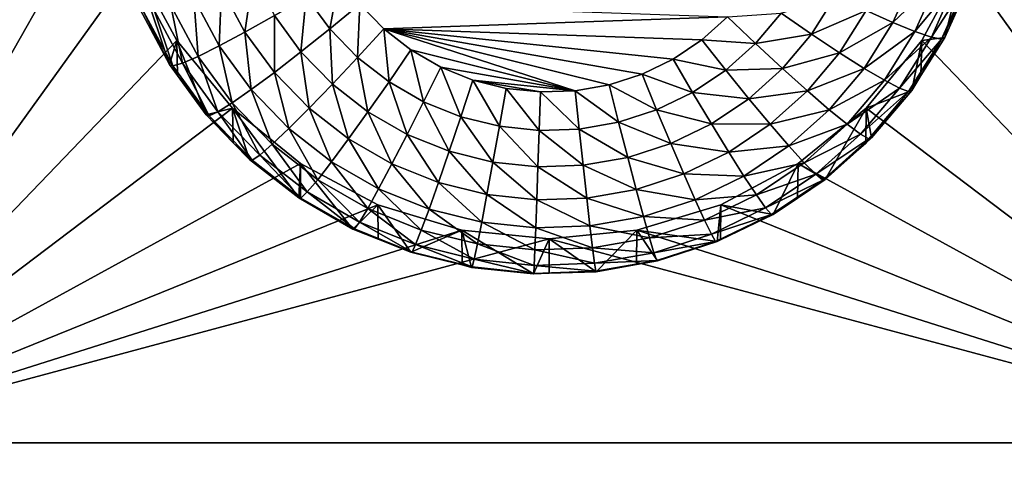
# Model space of a CAD drawing. Extents: x -24 to 24, y -190 to 30.
# Drawn here: x -7 to -4, y -152 to -150 of the extents above; entities that cross this region are included whole.
import ezdxf

# ---------------------------------------------------------------- set-up
doc = ezdxf.new("R2010")
doc.units = 0
doc.header["$MEASUREMENT"] = 0
doc.layers.add('L1', color=7, linetype='Continuous')
doc.layers.add('L3', color=7, linetype='Continuous')

msp = doc.modelspace()

# ---------------------------------------------------------------- linework, layer by layer
at = {"layer": 'L1', "color": 7}
for points in [[(17.45052, -52.3298, 192.2336), (-17.45052, -52.3298, 192.2336), (17.16824, -189.1116, 202.891)], [(17.16824, -189.1116, 202.891), (-17.45052, -52.3298, 192.2336), (-17.16824, -189.1116, 202.891)], [(17.73879, -53.30203, 179.7557), (-17.4299, -186.5964, 191.4174), (-17.73879, -53.30203, 179.7557)], [(17.4299, -186.5964, 191.4174), (-17.4299, -186.5964, 191.4174), (17.73879, -53.30203, 179.7557)]]:
    msp.add_3dface(points, dxfattribs=at)
at = {"layer": 'L3', "color": 250}
for points in [[(-16.15, -139.2071, 188.7671), (-12.25, -184.9324, 192.7675), (12.25, -135.3219, 188.4272)], [(-12.25, -184.9324, 192.7675), (12.25, -184.9324, 192.7675), (12.25, -135.3219, 188.4272)], [(-7.5, -151.6906, 188.3535), (-7.5, -147.407, 187.9787), (-6.446658, -149.2622, 188.141)], [(-3.525, -149.5488, 188.1661), (-2.5, -147.407, 187.9787), (-2.5, -151.6906, 188.3535)], [(-7.5, -151.6906, 188.3535), (-6.446658, -149.2622, 188.141), (-6.475, -149.5488, 188.1661)], [(-6.475, -149.5488, 188.1661), (-6.446658, -149.8355, 188.1912), (-7.5, -151.6906, 188.3535)], [(-2.5, -151.6906, 188.3535), (-3.553342, -149.8355, 188.1912), (-3.525, -149.5488, 188.1661)], [(-7.5, -151.6906, 188.3535), (-6.446658, -149.8355, 188.1912), (-6.362722, -150.1111, 188.2153)], [(-2.5, -151.6906, 188.3535), (-3.637278, -150.1111, 188.2153), (-3.553342, -149.8355, 188.1912)], [(-7.5, -151.6906, 188.3535), (-6.362722, -150.1111, 188.2153), (-6.226418, -150.3652, 188.2375)], [(-6.250871, -150.4443, 186.8993), (-6.226418, -150.3652, 188.2375), (-6.362722, -150.1111, 188.2153)], [(-6.250871, -150.4443, 186.8993), (-6.362722, -150.1111, 188.2153), (-6.34748, -150.2633, 186.8835)], [(-3.773582, -150.3652, 188.2375), (-3.637278, -150.1111, 188.2153), (-2.5, -151.6906, 188.3535)], [(-3.697652, -150.3554, 186.8916), (-3.637278, -150.1111, 188.2153), (-3.773582, -150.3652, 188.2375)], [(-3.640098, -150.2267, 186.8803), (-3.637278, -150.1111, 188.2153), (-3.697652, -150.3554, 186.8916)], [(-6.079515, -150.1922, 186.3264), (-5.975275, -150.1513, 186.2616), (-6.002118, -150.3372, 186.3391)], [(-6.002118, -150.3372, 186.3391), (-5.975275, -150.1513, 186.2616), (-5.905352, -150.2823, 186.2731)], [(-5.800353, -150.2202, 186.2299), (-5.691159, -150.1534, 186.2114), (-5.722962, -150.3264, 186.2392)], [(-5.722962, -150.3264, 186.2392), (-5.691159, -150.1534, 186.2114), (-5.624326, -150.245, 186.2194)], [(-3.868334, -150.3057, 186.4187), (-3.956642, -150.2661, 186.3329), (-3.795605, -150.143, 186.4045)], [(-3.718475, -150.1622, 186.5066), (-3.868334, -150.3057, 186.4187), (-3.795605, -150.143, 186.4045)], [(-3.795863, -150.3354, 186.5217), (-3.868334, -150.3057, 186.4187), (-3.718475, -150.1622, 186.5066)], [(-3.661163, -150.1731, 186.6221), (-3.795863, -150.3354, 186.5217), (-3.718475, -150.1622, 186.5066)], [(-3.742011, -150.354, 186.6379), (-3.795863, -150.3354, 186.5217), (-3.661163, -150.1731, 186.6221)], [(-3.62587, -150.1751, 186.7465), (-3.742011, -150.354, 186.6379), (-3.661163, -150.1731, 186.6221)], [(-6.170882, -150.2256, 186.4117), (-6.079515, -150.1922, 186.3264), (-6.086935, -150.3829, 186.4255)], [(-6.086935, -150.3829, 186.4255), (-6.079515, -150.1922, 186.3264), (-6.002118, -150.3372, 186.3391)], [(-3.70885, -150.3607, 186.7628), (-3.742011, -150.354, 186.6379), (-3.62587, -150.1751, 186.7465)], [(-3.62587, -150.1751, 186.7465), (-3.640098, -150.2267, 186.8803), (-3.70885, -150.3607, 186.7628)], [(-6.245866, -150.2502, 186.5143), (-6.170882, -150.2256, 186.4117), (-6.156542, -150.4175, 186.5289)], [(-6.156542, -150.4175, 186.5289), (-6.170882, -150.2256, 186.4117), (-6.086935, -150.3829, 186.4255)], [(-5.905352, -150.2823, 186.2731), (-5.800353, -150.2202, 186.2299), (-5.817807, -150.4024, 186.2836)], [(-5.817807, -150.4024, 186.2836), (-5.800353, -150.2202, 186.2299), (-5.722962, -150.3264, 186.2392)], [(-4.136317, -150.3439, 186.2785), (-4.236483, -150.2746, 186.2347), (-4.057391, -150.218, 186.2675)], [(-3.956642, -150.2661, 186.3329), (-4.136317, -150.3439, 186.2785), (-4.057391, -150.218, 186.2675)], [(-3.640098, -150.2267, 186.8803), (-3.697652, -150.3554, 186.8916), (-3.70885, -150.3607, 186.7628)], [(-6.250871, -150.4443, 186.8993), (-6.34748, -150.2633, 186.8835), (-6.335894, -150.2693, 186.7548)], [(-6.335894, -150.2693, 186.7548), (-6.301583, -150.2649, 186.6301), (-6.240116, -150.4488, 186.7705)], [(-6.240116, -150.4488, 186.7705), (-6.250871, -150.4443, 186.8993), (-6.335894, -150.2693, 186.7548)], [(-6.301583, -150.2649, 186.6301), (-6.245866, -150.2502, 186.5143), (-6.208265, -150.4398, 186.6454)], [(-6.240116, -150.4488, 186.7705), (-6.301583, -150.2649, 186.6301), (-6.208265, -150.4398, 186.6454)], [(-6.208265, -150.4398, 186.6454), (-6.245866, -150.2502, 186.5143), (-6.156542, -150.4175, 186.5289)], [(-5.722962, -150.3264, 186.2392), (-5.624326, -150.245, 186.2194), (-5.631499, -150.4207, 186.2475)], [(-5.631499, -150.4207, 186.2475), (-5.624326, -150.245, 186.2194), (-5.545341, -150.3265, 186.2265)], [(-5.624326, -150.245, 186.2194), (-4.413738, -150.2871, 186.2231), (-5.545341, -150.3265, 186.2265)], [(-4.044004, -150.4054, 186.3451), (-4.136317, -150.3439, 186.2785), (-3.956642, -150.2661, 186.3329)], [(-3.868334, -150.3057, 186.4187), (-4.044004, -150.4054, 186.3451), (-3.956642, -150.2661, 186.3329)], [(-6.002118, -150.3372, 186.3391), (-5.905352, -150.2823, 186.2731), (-5.905217, -150.4701, 186.3507)], [(-5.905217, -150.4701, 186.3507), (-5.905352, -150.2823, 186.2731), (-5.817807, -150.4024, 186.2836)], [(-5.545341, -150.3265, 186.2265), (-4.413738, -150.2871, 186.2231), (-4.498236, -150.3629, 186.2297)], [(-4.321116, -150.3751, 186.2435), (-4.498236, -150.3629, 186.2297), (-4.413738, -150.2871, 186.2231)], [(-4.321116, -150.3751, 186.2435), (-4.413738, -150.2871, 186.2231), (-4.236483, -150.2746, 186.2347)], [(-4.136317, -150.3439, 186.2785), (-4.321116, -150.3751, 186.2435), (-4.236483, -150.2746, 186.2347)], [(-5.817807, -150.4024, 186.2836), (-5.722962, -150.3264, 186.2392), (-5.714344, -150.5091, 186.2929)], [(-5.714344, -150.5091, 186.2929), (-5.722962, -150.3264, 186.2392), (-5.631499, -150.4207, 186.2475)], [(-5.631499, -150.4207, 186.2475), (-5.545341, -150.3265, 186.2265), (-5.527744, -150.5015, 186.2545)], [(-5.527744, -150.5015, 186.2545), (-5.545341, -150.3265, 186.2265), (-5.455742, -150.3962, 186.2326)], [(-4.5925, -150.4263, 186.2352), (-4.694696, -150.4759, 186.2396), (-5.545341, -150.3265, 186.2265)], [(-4.694696, -150.4759, 186.2396), (-4.802834, -150.5109, 186.2427), (-5.545341, -150.3265, 186.2265)], [(-5.545341, -150.3265, 186.2265), (-4.802834, -150.5109, 186.2427), (-4.914809, -150.5306, 186.2444)], [(-5.545341, -150.3265, 186.2265), (-4.914809, -150.5306, 186.2444), (-5.455742, -150.3962, 186.2326)], [(-5.545341, -150.3265, 186.2265), (-4.498236, -150.3629, 186.2297), (-4.5925, -150.4263, 186.2352)], [(-3.96309, -150.4568, 186.432), (-4.044004, -150.4054, 186.3451), (-3.868334, -150.3057, 186.4187)], [(-3.795863, -150.3354, 186.5217), (-3.96309, -150.4568, 186.432), (-3.868334, -150.3057, 186.4187)], [(-3.896687, -150.4961, 186.5358), (-3.96309, -150.4568, 186.432), (-3.795863, -150.3354, 186.5217)], [(-3.742011, -150.354, 186.6379), (-3.896687, -150.4961, 186.5358), (-3.795863, -150.3354, 186.5217)], [(-6.226418, -150.3652, 188.2375), (-6.042982, -150.5878, 188.257), (-7.5, -151.6906, 188.3535)], [(-6.224431, -150.4805, 186.9025), (-6.226418, -150.3652, 188.2375), (-6.250871, -150.4443, 186.8993)], [(-6.129915, -150.6101, 186.9138), (-6.042982, -150.5878, 188.257), (-6.226418, -150.3652, 188.2375)], [(-6.129915, -150.6101, 186.9138), (-6.226418, -150.3652, 188.2375), (-6.224431, -150.4805, 186.9025)], [(-6.086935, -150.3829, 186.4255), (-6.002118, -150.3372, 186.3391), (-5.981832, -150.527, 186.4381)], [(-5.981832, -150.527, 186.4381), (-6.002118, -150.3372, 186.3391), (-5.905217, -150.4701, 186.3507)], [(-4.418964, -150.4629, 186.2512), (-4.5925, -150.4263, 186.2352), (-4.498236, -150.3629, 186.2297)], [(-4.418964, -150.4629, 186.2512), (-4.498236, -150.3629, 186.2297), (-4.321116, -150.3751, 186.2435)], [(-4.232054, -150.4575, 186.2884), (-4.321116, -150.3751, 186.2435), (-4.136317, -150.3439, 186.2785)], [(-4.044004, -150.4054, 186.3451), (-4.232054, -150.4575, 186.2884), (-4.136317, -150.3439, 186.2785)], [(-2.5, -151.6906, 188.3535), (-3.957017, -150.5878, 188.257), (-3.773582, -150.3652, 188.2375)], [(-3.8067, -150.5293, 186.9068), (-3.773582, -150.3652, 188.2375), (-3.957017, -150.5878, 188.257)], [(-3.847345, -150.5219, 186.6526), (-3.896687, -150.4961, 186.5358), (-3.742011, -150.354, 186.6379)], [(-3.70885, -150.3607, 186.7628), (-3.847345, -150.5219, 186.6526), (-3.742011, -150.354, 186.6379)], [(-3.81696, -150.5331, 186.7779), (-3.847345, -150.5219, 186.6526), (-3.70885, -150.3607, 186.7628)], [(-3.70885, -150.3607, 186.7628), (-3.776046, -150.4804, 186.9025), (-3.81696, -150.5331, 186.7779)], [(-3.776046, -150.4804, 186.9025), (-3.773582, -150.3652, 188.2375), (-3.8067, -150.5293, 186.9068)], [(-3.697652, -150.3554, 186.8916), (-3.773582, -150.3652, 188.2375), (-3.776046, -150.4804, 186.9025)], [(-3.70885, -150.3607, 186.7628), (-3.697652, -150.3554, 186.8916), (-3.776046, -150.4804, 186.9025)], [(-6.156542, -150.4175, 186.5289), (-6.086935, -150.3829, 186.4255), (-6.044708, -150.5708, 186.5423)], [(-6.044708, -150.5708, 186.5423), (-6.086935, -150.3829, 186.4255), (-5.981832, -150.527, 186.4381)], [(-5.527744, -150.5015, 186.2545), (-5.455742, -150.3962, 186.2326), (-5.413717, -150.567, 186.2603)], [(-5.413717, -150.567, 186.2603), (-5.455742, -150.3962, 186.2326), (-5.357272, -150.4529, 186.2376)], [(-5.455742, -150.3962, 186.2326), (-4.914809, -150.5306, 186.2444), (-5.357272, -150.4529, 186.2376)], [(-4.232054, -150.4575, 186.2884), (-4.418964, -150.4629, 186.2512), (-4.321116, -150.3751, 186.2435)], [(-6.208265, -150.4398, 186.6454), (-6.156542, -150.4175, 186.5289), (-6.09143, -150.6, 186.6594)], [(-6.09143, -150.6, 186.6594), (-6.156542, -150.4175, 186.5289), (-6.044708, -150.5708, 186.5423)], [(-5.905217, -150.4701, 186.3507), (-5.817807, -150.4024, 186.2836), (-5.790696, -150.5883, 186.3611)], [(-5.790696, -150.5883, 186.3611), (-5.817807, -150.4024, 186.2836), (-5.714344, -150.5091, 186.2929)], [(-5.714344, -150.5091, 186.2929), (-5.631499, -150.4207, 186.2475), (-5.596978, -150.6004, 186.3009)], [(-5.596978, -150.6004, 186.3009), (-5.631499, -150.4207, 186.2475), (-5.527744, -150.5015, 186.2545)], [(-4.52812, -150.5362, 186.2576), (-4.694696, -150.4759, 186.2396), (-4.5925, -150.4263, 186.2352)], [(-4.52812, -150.5362, 186.2576), (-4.5925, -150.4263, 186.2352), (-4.418964, -150.4629, 186.2512)], [(-4.149973, -150.5312, 186.3561), (-4.232054, -150.4575, 186.2884), (-4.044004, -150.4054, 186.3451)], [(-3.96309, -150.4568, 186.432), (-4.149973, -150.5312, 186.3561), (-4.044004, -150.4054, 186.3451)], [(-6.240116, -150.4488, 186.7705), (-6.224431, -150.4805, 186.9025), (-6.250871, -150.4443, 186.8993)], [(-6.240116, -150.4488, 186.7705), (-6.208265, -150.4398, 186.6454), (-6.120201, -150.6132, 186.7849)], [(-6.120201, -150.6132, 186.7849), (-6.224431, -150.4805, 186.9025), (-6.240116, -150.4488, 186.7705)], [(-6.120201, -150.6132, 186.7849), (-6.208265, -150.4398, 186.6454), (-6.09143, -150.6, 186.6594)], [(-5.413717, -150.567, 186.2603), (-5.357272, -150.4529, 186.2376), (-5.291638, -150.6162, 186.2646)], [(-5.291638, -150.6162, 186.2646), (-5.357272, -150.4529, 186.2376), (-5.251849, -150.4953, 186.2413)], [(-5.357272, -150.4529, 186.2376), (-4.914809, -150.5306, 186.2444), (-5.251849, -150.4953, 186.2413)], [(-4.342738, -150.5568, 186.2971), (-4.52812, -150.5362, 186.2576), (-4.418964, -150.4629, 186.2512)], [(-4.342738, -150.5568, 186.2971), (-4.418964, -150.4629, 186.2512), (-4.232054, -150.4575, 186.2884)], [(-4.149973, -150.5312, 186.3561), (-4.342738, -150.5568, 186.2971), (-4.232054, -150.4575, 186.2884)], [(-4.078029, -150.5932, 186.4439), (-4.149973, -150.5312, 186.3561), (-3.96309, -150.4568, 186.432)], [(-3.896687, -150.4961, 186.5358), (-4.078029, -150.5932, 186.4439), (-3.96309, -150.4568, 186.432)], [(-6.120201, -150.6132, 186.7849), (-6.129915, -150.6101, 186.9138), (-6.224431, -150.4805, 186.9025)], [(-5.981832, -150.527, 186.4381), (-5.905217, -150.4701, 186.3507), (-5.857619, -150.6551, 186.4493)], [(-5.857619, -150.6551, 186.4493), (-5.905217, -150.4701, 186.3507), (-5.790696, -150.5883, 186.3611)], [(-5.291638, -150.6162, 186.2646), (-5.251849, -150.4953, 186.2413), (-5.163882, -150.6479, 186.2674)], [(-5.163882, -150.6479, 186.2674), (-5.251849, -150.4953, 186.2413), (-5.141523, -150.5227, 186.2437)], [(-5.251849, -150.4953, 186.2413), (-4.914809, -150.5306, 186.2444), (-5.028443, -150.5345, 186.2447)], [(-5.251849, -150.4953, 186.2413), (-5.028443, -150.5345, 186.2447), (-5.141523, -150.5227, 186.2437)], [(-4.646461, -150.5937, 186.2626), (-4.802834, -150.5109, 186.2427), (-4.694696, -150.4759, 186.2396)], [(-4.646461, -150.5937, 186.2626), (-4.694696, -150.4759, 186.2396), (-4.52812, -150.5362, 186.2576)], [(-4.018986, -150.6413, 186.5485), (-4.078029, -150.5932, 186.4439), (-3.896687, -150.4961, 186.5358)], [(-3.847345, -150.5219, 186.6526), (-4.018986, -150.6413, 186.5485), (-3.896687, -150.4961, 186.5358)], [(-3.81696, -150.5331, 186.7779), (-3.776046, -150.4804, 186.9025), (-3.8067, -150.5293, 186.9068)], [(-6.044708, -150.5708, 186.5423), (-5.981832, -150.527, 186.4381), (-5.91254, -150.7072, 186.5543)], [(-5.91254, -150.7072, 186.5543), (-5.981832, -150.527, 186.4381), (-5.857619, -150.6551, 186.4493)], [(-5.790696, -150.5883, 186.3611), (-5.714344, -150.5091, 186.2929), (-5.660785, -150.6894, 186.3699)], [(-5.660785, -150.6894, 186.3699), (-5.714344, -150.5091, 186.2929), (-5.596978, -150.6004, 186.3009)], [(-5.596978, -150.6004, 186.3009), (-5.527744, -150.5015, 186.2545), (-5.467992, -150.6746, 186.3074)], [(-5.467992, -150.6746, 186.3074), (-5.527744, -150.5015, 186.2545), (-5.413717, -150.567, 186.2603)], [(-5.163882, -150.6479, 186.2674), (-5.141523, -150.5227, 186.2437), (-5.032937, -150.6616, 186.2686)], [(-5.032937, -150.6616, 186.2686), (-5.141523, -150.5227, 186.2437), (-5.028443, -150.5345, 186.2447)], [(-4.90135, -150.657, 186.2682), (-5.028443, -150.5345, 186.2447), (-4.914809, -150.5306, 186.2444)], [(-4.771684, -150.6343, 186.2662), (-4.914809, -150.5306, 186.2444), (-4.802834, -150.5109, 186.2427)], [(-4.90135, -150.657, 186.2682), (-4.914809, -150.5306, 186.2444), (-4.771684, -150.6343, 186.2662)], [(-4.771684, -150.6343, 186.2662), (-4.802834, -150.5109, 186.2427), (-4.646461, -150.5937, 186.2626)], [(-4.272487, -150.6411, 186.3657), (-4.342738, -150.5568, 186.2971), (-4.149973, -150.5312, 186.3561)], [(-4.078029, -150.5932, 186.4439), (-4.272487, -150.6411, 186.3657), (-4.149973, -150.5312, 186.3561)], [(-3.975113, -150.6736, 186.6659), (-4.018986, -150.6413, 186.5485), (-3.847345, -150.5219, 186.6526)], [(-3.81696, -150.5331, 186.7779), (-3.975113, -150.6736, 186.6659), (-3.847345, -150.5219, 186.6526)], [(-3.8067, -150.5293, 186.9068), (-3.957017, -150.5878, 188.257), (-3.938974, -150.6863, 186.9205)], [(-3.81696, -150.5331, 186.7779), (-3.8067, -150.5293, 186.9068), (-3.948096, -150.6888, 186.7915)], [(-3.8067, -150.5293, 186.9068), (-3.938974, -150.6863, 186.9205), (-3.948096, -150.6888, 186.7915)], [(-5.032937, -150.6616, 186.2686), (-5.028443, -150.5345, 186.2447), (-4.90135, -150.657, 186.2682)], [(-4.466215, -150.6398, 186.3044), (-4.646461, -150.5937, 186.2626), (-4.52812, -150.5362, 186.2576)], [(-4.466215, -150.6398, 186.3044), (-4.52812, -150.5362, 186.2576), (-4.342738, -150.5568, 186.2971)], [(-4.272487, -150.6411, 186.3657), (-4.466215, -150.6398, 186.3044), (-4.342738, -150.5568, 186.2971)], [(-3.948096, -150.6888, 186.7915), (-3.975113, -150.6736, 186.6659), (-3.81696, -150.5331, 186.7779)], [(-7.5, -151.6906, 188.3535), (-6.042982, -150.5878, 188.257), (-5.819466, -150.7706, 188.273)], [(-6.04056, -150.7023, 186.9219), (-6.042982, -150.5878, 188.257), (-6.129915, -150.6101, 186.9138)], [(-6.09143, -150.6, 186.6594), (-6.044708, -150.5708, 186.5423), (-5.953351, -150.7424, 186.6719)], [(-5.953351, -150.7424, 186.6719), (-6.044708, -150.5708, 186.5423), (-5.91254, -150.7072, 186.5543)], [(-6.04056, -150.7023, 186.9219), (-5.986968, -150.7576, 186.9268), (-6.042982, -150.5878, 188.257)], [(-6.042982, -150.5878, 188.257), (-5.986968, -150.7576, 186.9268), (-5.824809, -150.8838, 186.9378)], [(-6.042982, -150.5878, 188.257), (-5.824809, -150.8838, 186.9378), (-5.819466, -150.7706, 188.273)], [(-5.857619, -150.6551, 186.4493), (-5.790696, -150.5883, 186.3611), (-5.716712, -150.7648, 186.4589)], [(-5.716712, -150.7648, 186.4589), (-5.790696, -150.5883, 186.3611), (-5.660785, -150.6894, 186.3699)], [(-5.467992, -150.6746, 186.3074), (-5.413717, -150.567, 186.2603), (-5.329898, -150.7302, 186.3123)], [(-5.329898, -150.7302, 186.3123), (-5.413717, -150.567, 186.2603), (-5.291638, -150.6162, 186.2646)], [(-4.600081, -150.7048, 186.3101), (-4.771684, -150.6343, 186.2662), (-4.646461, -150.5937, 186.2626)], [(-4.600081, -150.7048, 186.3101), (-4.646461, -150.5937, 186.2626), (-4.466215, -150.6398, 186.3044)], [(-4.210913, -150.7124, 186.4543), (-4.272487, -150.6411, 186.3657), (-4.078029, -150.5932, 186.4439)], [(-4.018986, -150.6413, 186.5485), (-4.210913, -150.7124, 186.4543), (-4.078029, -150.5932, 186.4439)], [(-2.5, -151.6906, 188.3535), (-4.180534, -150.7706, 188.273), (-3.957017, -150.5878, 188.257)], [(-4.180534, -150.7706, 188.273), (-4.091899, -150.8235, 186.9325), (-3.957017, -150.5878, 188.257)], [(-3.957017, -150.5878, 188.257), (-4.091899, -150.8235, 186.9325), (-3.958069, -150.7035, 186.922)], [(-3.957017, -150.5878, 188.257), (-3.958069, -150.7035, 186.922), (-3.938974, -150.6863, 186.9205)], [(-6.04056, -150.7023, 186.9219), (-6.129915, -150.6101, 186.9138), (-6.120201, -150.6132, 186.7849)], [(-6.120201, -150.6132, 186.7849), (-6.09143, -150.6, 186.6594), (-5.978482, -150.7594, 186.7977)], [(-5.978482, -150.7594, 186.7977), (-6.04056, -150.7023, 186.9219), (-6.120201, -150.6132, 186.7849)], [(-5.978482, -150.7594, 186.7977), (-6.09143, -150.6, 186.6594), (-5.953351, -150.7424, 186.6719)], [(-5.660785, -150.6894, 186.3699), (-5.596978, -150.6004, 186.3009), (-5.518013, -150.7715, 186.3771)], [(-5.518013, -150.7715, 186.3771), (-5.596978, -150.6004, 186.3009), (-5.467992, -150.6746, 186.3074)], [(-5.329898, -150.7302, 186.3123), (-5.291638, -150.6162, 186.2646), (-5.185382, -150.7661, 186.3154)], [(-5.185382, -150.7661, 186.3154), (-5.291638, -150.6162, 186.2646), (-5.163882, -150.6479, 186.2674)], [(-5.91254, -150.7072, 186.5543), (-5.857619, -150.6551, 186.4493), (-5.762611, -150.8239, 186.5645)], [(-5.762611, -150.8239, 186.5645), (-5.857619, -150.6551, 186.4493), (-5.716712, -150.7648, 186.4589)], [(-5.185382, -150.7661, 186.3154), (-5.163882, -150.6479, 186.2674), (-5.037258, -150.7816, 186.3168)], [(-5.037258, -150.7816, 186.3168), (-5.163882, -150.6479, 186.2674), (-5.032937, -150.6616, 186.2686)], [(-4.888408, -150.7764, 186.3163), (-5.032937, -150.6616, 186.2686), (-4.90135, -150.657, 186.2682)], [(-4.741731, -150.7507, 186.3141), (-4.90135, -150.657, 186.2682), (-4.771684, -150.6343, 186.2662)], [(-4.888408, -150.7764, 186.3163), (-4.90135, -150.657, 186.2682), (-4.741731, -150.7507, 186.3141)], [(-4.741731, -150.7507, 186.3141), (-4.771684, -150.6343, 186.2662), (-4.600081, -150.7048, 186.3101)], [(-4.409162, -150.7329, 186.3737), (-4.600081, -150.7048, 186.3101), (-4.466215, -150.6398, 186.3044)], [(-4.409162, -150.7329, 186.3737), (-4.466215, -150.6398, 186.3044), (-4.272487, -150.6411, 186.3657)], [(-4.210913, -150.7124, 186.4543), (-4.409162, -150.7329, 186.3737), (-4.272487, -150.6411, 186.3657)], [(-4.16038, -150.7681, 186.5596), (-4.210913, -150.7124, 186.4543), (-4.018986, -150.6413, 186.5485)], [(-3.975113, -150.6736, 186.6659), (-4.16038, -150.7681, 186.5596), (-4.018986, -150.6413, 186.5485)], [(-5.716712, -150.7648, 186.4589), (-5.660785, -150.6894, 186.3699), (-5.561856, -150.8539, 186.4667)], [(-5.561856, -150.8539, 186.4667), (-5.660785, -150.6894, 186.3699), (-5.518013, -150.7715, 186.3771)], [(-5.518013, -150.7715, 186.3771), (-5.467992, -150.6746, 186.3074), (-5.365158, -150.833, 186.3825)], [(-5.365158, -150.833, 186.3825), (-5.467992, -150.6746, 186.3074), (-5.329898, -150.7302, 186.3123)], [(-5.037258, -150.7816, 186.3168), (-5.032937, -150.6616, 186.2686), (-4.888408, -150.7764, 186.3163)], [(-4.12283, -150.8061, 186.6775), (-4.16038, -150.7681, 186.5596), (-3.975113, -150.6736, 186.6659)], [(-3.948096, -150.6888, 186.7915), (-4.12283, -150.8061, 186.6775), (-3.975113, -150.6736, 186.6659)], [(-4.099707, -150.8248, 186.8034), (-4.12283, -150.8061, 186.6775), (-3.948096, -150.6888, 186.7915)], [(-3.948096, -150.6888, 186.7915), (-3.958069, -150.7035, 186.922), (-4.099707, -150.8248, 186.8034)], [(-3.948096, -150.6888, 186.7915), (-3.938974, -150.6863, 186.9205), (-3.958069, -150.7035, 186.922)], [(-5.978482, -150.7594, 186.7977), (-5.986968, -150.7576, 186.9268), (-6.04056, -150.7023, 186.9219)], [(-5.953351, -150.7424, 186.6719), (-5.91254, -150.7072, 186.5543), (-5.796716, -150.8643, 186.6826)], [(-5.796716, -150.8643, 186.6826), (-5.91254, -150.7072, 186.5543), (-5.762611, -150.8239, 186.5645)], [(-4.557336, -150.8049, 186.38), (-4.741731, -150.7507, 186.3141), (-4.600081, -150.7048, 186.3101)], [(-4.557336, -150.8049, 186.38), (-4.600081, -150.7048, 186.3101), (-4.409162, -150.7329, 186.3737)], [(-4.359155, -150.812, 186.463), (-4.409162, -150.7329, 186.3737), (-4.210913, -150.7124, 186.4543)], [(-4.16038, -150.7681, 186.5596), (-4.359155, -150.812, 186.463), (-4.210913, -150.7124, 186.4543)], [(-4.099707, -150.8248, 186.8034), (-3.958069, -150.7035, 186.922), (-4.091899, -150.8235, 186.9325)], [(-5.824809, -150.8838, 186.9378), (-5.986968, -150.7576, 186.9268), (-5.978482, -150.7594, 186.7977)], [(-5.978482, -150.7594, 186.7977), (-5.953351, -150.7424, 186.6719), (-5.817718, -150.8845, 186.8086)], [(-5.817718, -150.8845, 186.8086), (-5.953351, -150.7424, 186.6719), (-5.796716, -150.8643, 186.6826)], [(-5.365158, -150.833, 186.3825), (-5.329898, -150.7302, 186.3123), (-5.205196, -150.8727, 186.386)], [(-5.205196, -150.8727, 186.386), (-5.329898, -150.7302, 186.3123), (-5.185382, -150.7661, 186.3154)], [(-4.714127, -150.8556, 186.3845), (-4.888408, -150.7764, 186.3163), (-4.741731, -150.7507, 186.3141)], [(-4.714127, -150.8556, 186.3845), (-4.741731, -150.7507, 186.3141), (-4.557336, -150.8049, 186.38)], [(-4.359155, -150.812, 186.463), (-4.557336, -150.8049, 186.38), (-4.409162, -150.7329, 186.3737)], [(-7.5, -151.6906, 188.3535), (-5.819466, -150.7706, 188.273), (-5.564458, -150.9064, 188.2849)], [(-5.817718, -150.8845, 186.8086), (-5.824809, -150.8838, 186.9378), (-5.978482, -150.7594, 186.7977)], [(-5.819466, -150.7706, 188.273), (-5.824809, -150.8838, 186.9378), (-5.819249, -150.887, 186.9381)], [(-5.819466, -150.7706, 188.273), (-5.646598, -150.9863, 186.9468), (-5.564458, -150.9064, 188.2849)], [(-5.819466, -150.7706, 188.273), (-5.819249, -150.887, 186.9381), (-5.646598, -150.9863, 186.9468)], [(-5.762611, -150.8239, 186.5645), (-5.716712, -150.7648, 186.4589), (-5.597837, -150.9186, 186.5728)], [(-5.597837, -150.9186, 186.5728), (-5.716712, -150.7648, 186.4589), (-5.561856, -150.8539, 186.4667)], [(-5.561856, -150.8539, 186.4667), (-5.518013, -150.7715, 186.3771), (-5.396064, -150.9206, 186.4725)], [(-5.396064, -150.9206, 186.4725), (-5.518013, -150.7715, 186.3771), (-5.365158, -150.833, 186.3825)], [(-5.205196, -150.8727, 186.386), (-5.185382, -150.7661, 186.3154), (-5.04124, -150.8899, 186.3875)], [(-5.04124, -150.8899, 186.3875), (-5.185382, -150.7661, 186.3154), (-5.037258, -150.7816, 186.3168)], [(-5.04124, -150.8899, 186.3875), (-5.037258, -150.7816, 186.3168), (-4.876481, -150.8842, 186.387)], [(-4.876481, -150.8842, 186.387), (-5.037258, -150.7816, 186.3168), (-4.888408, -150.7764, 186.3163)], [(-4.876481, -150.8842, 186.387), (-4.888408, -150.7764, 186.3163), (-4.714127, -150.8556, 186.3845)], [(-4.435542, -150.9064, 188.2849), (-4.180534, -150.7706, 188.273), (-2.5, -151.6906, 188.3535)], [(-4.435542, -150.9064, 188.2849), (-4.2625, -150.9381, 186.9425), (-4.180534, -150.7706, 188.273)], [(-4.318115, -150.8741, 186.5689), (-4.359155, -150.812, 186.463), (-4.16038, -150.7681, 186.5596)], [(-4.12283, -150.8061, 186.6775), (-4.318115, -150.8741, 186.5689), (-4.16038, -150.7681, 186.5596)], [(-4.180534, -150.7706, 188.273), (-4.2625, -150.9381, 186.9425), (-4.182535, -150.8844, 186.9379)], [(-4.180534, -150.7706, 188.273), (-4.182535, -150.8844, 186.9379), (-4.091899, -150.8235, 186.9325)], [(-4.519871, -150.8901, 186.4699), (-4.714127, -150.8556, 186.3845), (-4.557336, -150.8049, 186.38)], [(-4.519871, -150.8901, 186.4699), (-4.557336, -150.8049, 186.38), (-4.359155, -150.812, 186.463)], [(-4.318115, -150.8741, 186.5689), (-4.519871, -150.8901, 186.4699), (-4.359155, -150.812, 186.463)], [(-4.28762, -150.9168, 186.6871), (-4.318115, -150.8741, 186.5689), (-4.12283, -150.8061, 186.6775)], [(-4.099707, -150.8248, 186.8034), (-4.28762, -150.9168, 186.6871), (-4.12283, -150.8061, 186.6775)], [(-5.796716, -150.8643, 186.6826), (-5.762611, -150.8239, 186.5645), (-5.624574, -150.9633, 186.6912)], [(-5.624574, -150.9633, 186.6912), (-5.762611, -150.8239, 186.5645), (-5.597837, -150.9186, 186.5728)], [(-5.597837, -150.9186, 186.5728), (-5.561856, -150.8539, 186.4667), (-5.421428, -150.9897, 186.579)], [(-5.421428, -150.9897, 186.579), (-5.561856, -150.8539, 186.4667), (-5.396064, -150.9206, 186.4725)], [(-5.396064, -150.9206, 186.4725), (-5.365158, -150.833, 186.3825), (-5.222563, -150.9637, 186.4763)], [(-5.222563, -150.9637, 186.4763), (-5.365158, -150.833, 186.3825), (-5.205196, -150.8727, 186.386)], [(-4.689931, -150.9452, 186.4747), (-4.876481, -150.8842, 186.387), (-4.714127, -150.8556, 186.3845)], [(-4.689931, -150.9452, 186.4747), (-4.714127, -150.8556, 186.3845), (-4.519871, -150.8901, 186.4699)], [(-4.268841, -150.9384, 186.8133), (-4.28762, -150.9168, 186.6871), (-4.099707, -150.8248, 186.8034)], [(-4.099707, -150.8248, 186.8034), (-4.091899, -150.8235, 186.9325), (-4.268841, -150.9384, 186.8133)], [(-4.268841, -150.9384, 186.8133), (-4.091899, -150.8235, 186.9325), (-4.182535, -150.8844, 186.9379)], [(-5.817718, -150.8845, 186.8086), (-5.819249, -150.887, 186.9381), (-5.824809, -150.8838, 186.9378)], [(-5.641038, -150.9861, 186.8175), (-5.819249, -150.887, 186.9381), (-5.817718, -150.8845, 186.8086)], [(-5.641038, -150.9861, 186.8175), (-5.646598, -150.9863, 186.9468), (-5.819249, -150.887, 186.9381)], [(-5.817718, -150.8845, 186.8086), (-5.796716, -150.8643, 186.6826), (-5.641038, -150.9861, 186.8175)], [(-5.641038, -150.9861, 186.8175), (-5.796716, -150.8643, 186.6826), (-5.624574, -150.9633, 186.6912)], [(-5.222563, -150.9637, 186.4763), (-5.205196, -150.8727, 186.386), (-5.04473, -150.9823, 186.4779)], [(-5.04473, -150.9823, 186.4779), (-5.205196, -150.8727, 186.386), (-5.04124, -150.8899, 186.3875)], [(-4.866027, -150.9761, 186.4774), (-5.04124, -150.8899, 186.3875), (-4.876481, -150.8842, 186.387)], [(-4.866027, -150.9761, 186.4774), (-4.876481, -150.8842, 186.387), (-4.689931, -150.9452, 186.4747)], [(-4.489123, -150.9572, 186.5761), (-4.519871, -150.8901, 186.4699), (-4.318115, -150.8741, 186.5689)], [(-4.28762, -150.9168, 186.6871), (-4.489123, -150.9572, 186.5761), (-4.318115, -150.8741, 186.5689)], [(-4.182535, -150.8844, 186.9379), (-4.2625, -150.9381, 186.9425), (-4.268841, -150.9384, 186.8133)], [(-5.564458, -150.9064, 188.2849), (-5.287758, -150.99, 188.2922), (-7.5, -151.6906, 188.3535)], [(-5.564458, -150.9064, 188.2849), (-5.646598, -150.9863, 186.9468), (-5.563133, -151.0199, 186.9497)], [(-5.624574, -150.9633, 186.6912), (-5.597837, -150.9186, 186.5728), (-5.440275, -151.0375, 186.6977)], [(-5.440275, -151.0375, 186.6977), (-5.597837, -150.9186, 186.5728), (-5.421428, -150.9897, 186.579)], [(-5.564458, -150.9064, 188.2849), (-5.4558, -151.0631, 186.9535), (-5.287758, -150.99, 188.2922)], [(-5.564458, -150.9064, 188.2849), (-5.563133, -151.0199, 186.9497), (-5.4558, -151.0631, 186.9535)], [(-5.04473, -150.9823, 186.4779), (-5.04124, -150.8899, 186.3875), (-4.866027, -150.9761, 186.4774)], [(-2.5, -151.6906, 188.3535), (-4.712242, -150.99, 188.2922), (-4.435542, -150.9064, 188.2849)], [(-4.712242, -150.99, 188.2922), (-4.447455, -151.028, 186.9504), (-4.435542, -150.9064, 188.2849)], [(-4.489123, -150.9572, 186.5761), (-4.689931, -150.9452, 186.4747), (-4.519871, -150.8901, 186.4699)], [(-4.466275, -151.0036, 186.6947), (-4.489123, -150.9572, 186.5761), (-4.28762, -150.9168, 186.6871)], [(-4.268841, -150.9384, 186.8133), (-4.466275, -151.0036, 186.6947), (-4.28762, -150.9168, 186.6871)], [(-4.435542, -150.9064, 188.2849), (-4.447455, -151.028, 186.9504), (-4.435911, -151.0224, 186.9499)], [(-4.435542, -150.9064, 188.2849), (-4.435911, -151.0224, 186.9499), (-4.2625, -150.9381, 186.9425)], [(-5.421428, -150.9897, 186.579), (-5.396064, -150.9206, 186.4725), (-5.236816, -151.0355, 186.583)], [(-5.236816, -151.0355, 186.583), (-5.396064, -150.9206, 186.4725), (-5.222563, -150.9637, 186.4763)], [(-4.670074, -151.0158, 186.5813), (-4.866027, -150.9761, 186.4774), (-4.689931, -150.9452, 186.4747)], [(-4.670074, -151.0158, 186.5813), (-4.689931, -150.9452, 186.4747), (-4.489123, -150.9572, 186.5761)], [(-4.452206, -151.0275, 186.8211), (-4.466275, -151.0036, 186.6947), (-4.268841, -150.9384, 186.8133)], [(-4.268841, -150.9384, 186.8133), (-4.435911, -151.0224, 186.9499), (-4.452206, -151.0275, 186.8211)], [(-4.268841, -150.9384, 186.8133), (-4.2625, -150.9381, 186.9425), (-4.435911, -151.0224, 186.9499)], [(-5.641038, -150.9861, 186.8175), (-5.624574, -150.9633, 186.6912), (-5.451881, -151.0623, 186.8242)], [(-5.451881, -151.0623, 186.8242), (-5.624574, -150.9633, 186.6912), (-5.440275, -151.0375, 186.6977)], [(-5.236816, -151.0355, 186.583), (-5.222563, -150.9637, 186.4763), (-5.047595, -151.0553, 186.5847)], [(-5.047595, -151.0553, 186.5847), (-5.222563, -150.9637, 186.4763), (-5.04473, -150.9823, 186.4779)], [(-5.047595, -151.0553, 186.5847), (-5.04473, -150.9823, 186.4779), (-4.857447, -151.0487, 186.5841)], [(-4.857447, -151.0487, 186.5841), (-5.04473, -150.9823, 186.4779), (-4.866027, -150.9761, 186.4774)], [(-4.857447, -151.0487, 186.5841), (-4.866027, -150.9761, 186.4774), (-4.670074, -151.0158, 186.5813)], [(-4.466275, -151.0036, 186.6947), (-4.670074, -151.0158, 186.5813), (-4.489123, -150.9572, 186.5761)], [(-7.5, -151.6906, 188.3535), (-5.287758, -150.99, 188.2922), (-5, -151.0182, 188.2947)], [(-5.563133, -151.0199, 186.9497), (-5.646598, -150.9863, 186.9468), (-5.641038, -150.9861, 186.8175)], [(-5.451881, -151.0623, 186.8242), (-5.4558, -151.0631, 186.9535), (-5.641038, -150.9861, 186.8175)], [(-5.641038, -150.9861, 186.8175), (-5.4558, -151.0631, 186.9535), (-5.563133, -151.0199, 186.9497)], [(-5.287758, -150.99, 188.2922), (-5.4558, -151.0631, 186.9535), (-5.2873, -151.1049, 186.9571)], [(-5.440275, -151.0375, 186.6977), (-5.421428, -150.9897, 186.579), (-5.247407, -151.0854, 186.7019)], [(-5.247407, -151.0854, 186.7019), (-5.421428, -150.9897, 186.579), (-5.236816, -151.0355, 186.583)], [(-5.051477, -151.1341, 186.9597), (-5, -151.0182, 188.2947), (-5.287758, -150.99, 188.2922)], [(-5.051477, -151.1341, 186.9597), (-5.287758, -150.99, 188.2922), (-5.256131, -151.1127, 186.9578)], [(-5.287758, -150.99, 188.2922), (-5.2873, -151.1049, 186.9571), (-5.256131, -151.1127, 186.9578)], [(-2.5, -151.6906, 188.3535), (-5, -151.0182, 188.2947), (-4.712242, -150.99, 188.2922)], [(-4.84582, -151.127, 186.9591), (-4.712242, -150.99, 188.2922), (-5, -151.0182, 188.2947)], [(-4.655319, -151.0648, 186.7001), (-4.857447, -151.0487, 186.5841), (-4.670074, -151.0158, 186.5813)], [(-4.712805, -151.1036, 186.957), (-4.712242, -150.99, 188.2922), (-4.84582, -151.127, 186.9591)], [(-4.712805, -151.1036, 186.957), (-4.643165, -151.0914, 186.956), (-4.712242, -150.99, 188.2922)], [(-4.712242, -150.99, 188.2922), (-4.643165, -151.0914, 186.956), (-4.447455, -151.028, 186.9504)], [(-4.655319, -151.0648, 186.7001), (-4.670074, -151.0158, 186.5813), (-4.466275, -151.0036, 186.6947)], [(-4.452206, -151.0275, 186.8211), (-4.655319, -151.0648, 186.7001), (-4.466275, -151.0036, 186.6947)], [(-7.5, -151.6906, 188.3535), (-5, -151.0182, 188.2947), (-2.5, -151.6906, 188.3535)], [(-5.451881, -151.0623, 186.8242), (-5.440275, -151.0375, 186.6977), (-5.253929, -151.1115, 186.8285)], [(-5.253929, -151.1115, 186.8285), (-5.440275, -151.0375, 186.6977), (-5.247407, -151.0854, 186.7019)], [(-5.247407, -151.0854, 186.7019), (-5.236816, -151.0355, 186.583), (-5.049723, -151.1061, 186.7037)], [(-5.049723, -151.1061, 186.7037), (-5.236816, -151.0355, 186.583), (-5.047595, -151.0553, 186.5847)], [(-5.000094, -151.1323, 186.9595), (-5, -151.0182, 188.2947), (-5.051477, -151.1341, 186.9597)], [(-4.851072, -151.0992, 186.7031), (-5.047595, -151.0553, 186.5847), (-4.857447, -151.0487, 186.5841)], [(-4.84582, -151.127, 186.9591), (-5, -151.0182, 188.2947), (-5.000094, -151.1323, 186.9595)], [(-4.851072, -151.0992, 186.7031), (-4.857447, -151.0487, 186.5841), (-4.655319, -151.0648, 186.7001)], [(-4.646233, -151.0903, 186.8266), (-4.655319, -151.0648, 186.7001), (-4.452206, -151.0275, 186.8211)], [(-4.452206, -151.0275, 186.8211), (-4.447455, -151.028, 186.9504), (-4.646233, -151.0903, 186.8266)], [(-4.447455, -151.028, 186.9504), (-4.643165, -151.0914, 186.956), (-4.646233, -151.0903, 186.8266)], [(-4.452206, -151.0275, 186.8211), (-4.435911, -151.0224, 186.9499), (-4.447455, -151.028, 186.9504)], [(-5.451881, -151.0623, 186.8242), (-5.2873, -151.1049, 186.9571), (-5.4558, -151.0631, 186.9535)], [(-5.253929, -151.1115, 186.8285), (-5.2873, -151.1049, 186.9571), (-5.451881, -151.0623, 186.8242)], [(-5.049723, -151.1061, 186.7037), (-5.047595, -151.0553, 186.5847), (-4.851072, -151.0992, 186.7031)], [(-4.646233, -151.0903, 186.8266), (-4.851072, -151.0992, 186.7031), (-4.655319, -151.0648, 186.7001)], [(-5.253929, -151.1115, 186.8285), (-5.256131, -151.1127, 186.9578), (-5.2873, -151.1049, 186.9571)], [(-5.051477, -151.1341, 186.9597), (-5.256131, -151.1127, 186.9578), (-5.253929, -151.1115, 186.8285)], [(-5.253929, -151.1115, 186.8285), (-5.247407, -151.0854, 186.7019), (-5.051034, -151.1327, 186.8303)], [(-5.051034, -151.1327, 186.8303), (-5.051477, -151.1341, 186.9597), (-5.253929, -151.1115, 186.8285)], [(-5.051034, -151.1327, 186.8303), (-5.247407, -151.0854, 186.7019), (-5.049723, -151.1061, 186.7037)], [(-5.051034, -151.1327, 186.8303), (-5.049723, -151.1061, 186.7037), (-4.847146, -151.1256, 186.8297)], [(-4.847146, -151.1256, 186.8297), (-5.049723, -151.1061, 186.7037), (-4.851072, -151.0992, 186.7031)], [(-4.847146, -151.1256, 186.8297), (-4.851072, -151.0992, 186.7031), (-4.646233, -151.0903, 186.8266)], [(-4.646233, -151.0903, 186.8266), (-4.712805, -151.1036, 186.957), (-4.847146, -151.1256, 186.8297)], [(-4.712805, -151.1036, 186.957), (-4.84582, -151.127, 186.9591), (-4.847146, -151.1256, 186.8297)], [(-4.646233, -151.0903, 186.8266), (-4.643165, -151.0914, 186.956), (-4.712805, -151.1036, 186.957)], [(-5.051034, -151.1327, 186.8303), (-5.000094, -151.1323, 186.9595), (-5.051477, -151.1341, 186.9597)], [(-4.847146, -151.1256, 186.8297), (-5.000094, -151.1323, 186.9595), (-5.051034, -151.1327, 186.8303)], [(-4.847146, -151.1256, 186.8297), (-4.84582, -151.127, 186.9591), (-5.000094, -151.1323, 186.9595)], [(-5.564458, -152.4749, 188.4221), (-5.819466, -152.6107, 188.434), (-7.5, -151.6906, 188.3535)], [(-7.5, -151.6906, 188.3535), (-5.819466, -152.6107, 188.434), (-6.042982, -152.7934, 188.45)], [(-7.5, -151.6906, 188.3535), (-6.042982, -152.7934, 188.45), (-6.226418, -153.0161, 188.4695)], [(-6.226418, -153.0161, 188.4695), (-6.362722, -153.2701, 188.4917), (-7.5, -151.6906, 188.3535)], [(-7.5, -151.6906, 188.3535), (-6.362722, -153.2701, 188.4917), (-6.446658, -153.5458, 188.5158)], [(-7.5, -151.6906, 188.3535), (-6.446658, -153.5458, 188.5158), (-7.5, -155.9743, 188.7283)], [(-2.5, -151.6906, 188.3535), (-5, -152.3631, 188.4123), (-7.5, -151.6906, 188.3535)], [(-7.5, -151.6906, 188.3535), (-5, -152.3631, 188.4123), (-5.287758, -152.3913, 188.4148)], [(-7.5, -151.6906, 188.3535), (-5.287758, -152.3913, 188.4148), (-5.564458, -152.4749, 188.4221)], [(-2.5, -151.6906, 188.3535), (-4.712242, -152.3913, 188.4148), (-5, -152.3631, 188.4123)], [(-2.5, -151.6906, 188.3535), (-4.435542, -152.4749, 188.4221), (-4.712242, -152.3913, 188.4148)], [(-4.180534, -152.6107, 188.434), (-4.435542, -152.4749, 188.4221), (-2.5, -151.6906, 188.3535)], [(-2.5, -151.6906, 188.3535), (-3.957017, -152.7934, 188.45), (-4.180534, -152.6107, 188.434)], [(-2.5, -151.6906, 188.3535), (-3.773582, -153.0161, 188.4695), (-3.957017, -152.7934, 188.45)], [(-3.637278, -153.2701, 188.4917), (-3.773582, -153.0161, 188.4695), (-2.5, -151.6906, 188.3535)], [(-2.5, -151.6906, 188.3535), (-3.553342, -153.5458, 188.5158), (-3.637278, -153.2701, 188.4917)], [(-2.5, -151.6906, 188.3535), (-3.525, -153.8325, 188.5409), (-3.553342, -153.5458, 188.5158)], [(-2.5, -155.9743, 188.7283), (-3.525, -153.8325, 188.5409), (-2.5, -151.6906, 188.3535)]]:
    msp.add_3dface(points, dxfattribs=at)

doc.saveas('drawing.dxf')
